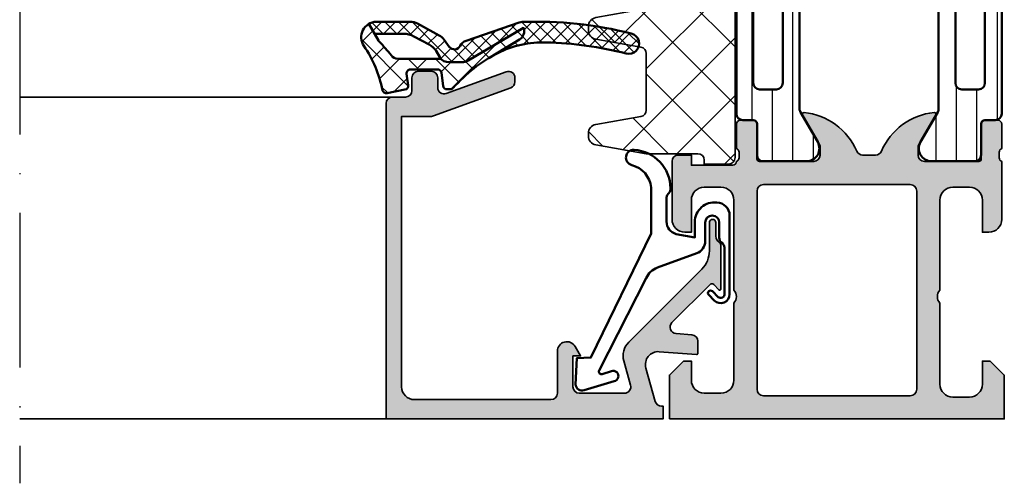
# Model space of a CAD drawing. Units: millimetres. Extents: x 25695 to 42352, y 15065 to 17276.
# Drawn here: x 30579 to 30655, y 16532 to 16568 of the extents above; entities that cross this region are included whole.
import ezdxf

# ---------------------------------------------------------------- set-up
doc = ezdxf.new("R2010")
doc.units = ezdxf.units.MM
doc.linetypes.add('ACAD_ISO10W100', pattern=[18, 12, -3, 0, -3])
for name, color, linetype, lineweight in [('S03_AL_Kontur', 255, 'Continuous', 35), ('S04_AL_Schraffur', 253, 'Continuous', 25), ('S05_EPDM_Kontur', 31, 'Continuous', 50), ('S06_EPDM_Schraffur', 43, 'Continuous', 25), ('S07_Isolation_Kontur', 91, 'Continuous', 50), ('S08_Isolation_Schraffur', 103, 'Continuous', 25), ('S13_Zubehör_Kontur', 32, 'Continuous', 50), ('S18_Mittellinie', 10, 'ACAD_ISO10W100', 25), ('S27_Hilfslinie', 6, 'Continuous', 25), ('S35_Dämmung_Kontur', 3, 'Continuous', 35), ('S36_Dämmung_Schraffur', 120, 'Continuous', 25)]:
    doc.layers.add(name, color=color, linetype=linetype, lineweight=lineweight)

# ---------------------------------------------------------------- blocks, each defined once
blk = doc.blocks.new('184060_s')
at = {"layer": 'S04_AL_Schraffur'}
h = blk.add_hatch(color=256, dxfattribs=at)
h.dxf.hatch_style = 1
h.paths.add_polyline_path([(3.5, -2.000000000000002), (7, -2.000000000000002, -0.4142135623730951), (7.5, -2.500000000000002), (7.5, -4.900000000000006), (6.899999999999999, -4.900000000000007), (7.321891108675448, -5.630736835487442, 0.7673269879789589), (8.700000000000003, -5.261473670974876), (8.700000000000003, -2.000000000000005, -0.4142135623730951), (9.200000000000003, -1.500000000000005), (19.8, -1.500000000000004, -0.4142135623730953), (20.8, -2.500000000000003), (20.8, -23.5), (18.49155222858762, -23.50000000000001, 0.08748866352592333), (18.32054215692481, -23.53015368960705), (12.32898992833717, -25.71090035786426, 0.4071652212129072), (12.02616529512623, -26.34037333412874, 0.6286237500223678), (12.67101007166283, -26.96984631039296), (17.32898992833717, -25.27448029075196, -0.5205670505517436), (17.99999999999999, -25.7443266011449), (18, -26.50000000000001, 0.414213562373093), (18.5, -27.00000000000001), (19.50000000000001, -27.00000000000001, 0.4142135623730951), (20.00000000000001, -26.50000000000001), (20.00000000000001, -25.5, -0.414213562373095), (20.5, -25.00000000000001), (21.50000000000001, -25.00000000000001, 0.4142135623730951), (22.00000000000001, -24.50000000000001), (22.00000000000001, -3.33066907387547e-15), (0.4999999999999996, 0), (0.5, -0.9999999999999982), (0.621320343559641, -0.9999999999999982, -0.3359427940594452), (1.102613315050199, -1.364511714182405), (1.832090137890332, -3.955821107312429, -0.5205670505517468), (0.7949150974989934, -5.224012032307783), (-2.092541090258979, -5.008037653147753, 0.4362534643306893), (-2.200000000000003, -5.10775908848377), (-2.200000000000003, -6.040192156490628, 0.3925118718039246), (-1.737294548705117, -6.538799333170708), (-0.5087544777946649, -6.630691005921641, -0.6415104676625693), (-0.1924956359065053, -7.482851573194994), (-3.151065418948638, -10.44142135623712, -0.4203351235748818), (-3.436826505684113, -10.43844147572009), (-3.827830134750778, -10.03077926213988, 0.67574656276152), (-4.000000000000007, -10.1), (-4.000000000000007, -13.44999999999999, 0.2504916496335794), (-3.866666665654406, -13.69944382828742, -0.2504916496335794), (-3.600000000000009, -14.19833147918093), (-3.600000000000009, -15.24999999999999, 1), (-3.100000000000009, -15.24999999999999), (-3.100000000000009, -13.0572606931197, -0.1989123673796584), (-2.514213562373103, -11.64304713074661), (3.160660171779818, -5.968173396593698, 0.2713303702976984), (3.543878914471668, -4.50104836736109), (3.01870702850944, -2.635488285817597, -0.497070090795377)])
at = {"layer": 'S03_AL_Kontur'}
blk.add_lwpolyline([(9.200000000000003, -1.500000000000005, 0.414213562373095), (8.700000000000003, -2.000000000000005), (8.700000000000003, -5.261473670974873, -0.7673269879789606), (7.321891108675448, -5.63073683548744), (6.899999999999999, -4.900000000000006), (7.5, -4.900000000000006), (7.5, -2.500000000000002, 0.414213562373095), (7, -2.000000000000002), (3.5, -2.000000000000002, 0.4970700907953752), (3.018707028509439, -2.635488285817594), (3.543878914471669, -4.501048367361093, -0.2713303702976979), (3.160660171779817, -5.968173396593698), (-2.514213562373108, -11.64304713074661, 0.1989123673796572), (-3.100000000000009, -13.05726069311969), (-3.100000000000009, -15.24999999999999, -0.9999999999999999), (-3.600000000000009, -15.24999999999999), (-3.600000000000009, -14.19833147918093, 0.2504916496335782), (-3.8666666656544, -13.69944382828742, -0.2504916496335808), (-4.000000000000007, -13.45), (-4.000000000000007, -10.09999999999999, -0.6757465627615233), (-3.827830134750776, -10.03077926213988), (-3.436826505684117, -10.43844147572008, 0.4203351235748857), (-3.15106541894864, -10.44142135623712), (-0.1924956359065035, -7.482851573194992, 0.641510467662569), (-0.5087544777946675, -6.630691005921641), (-1.737294548705115, -6.538799333170708, -0.3925118718039265), (-2.200000000000003, -6.040192156490626), (-2.200000000000003, -5.107759088483768, -0.4362534643306898), (-2.092541090258976, -5.008037653147753), (0.7949150974989934, -5.224012032307783, 0.5205670505517458), (1.832090137890333, -3.955821107312431), (1.102613315050199, -1.364511714182406, 0.3359427940594434), (0.6213203435596455, -0.9999999999999982), (0.5, -0.9999999999999982), (0.5, 0), (22.00000000000001, -3.552713678800501e-15), (22.00000000000001, -24.50000000000001, -0.414213562373095), (21.50000000000001, -25.00000000000001), (20.5, -25.00000000000001, 0.414213562373095), (20.00000000000001, -25.50000000000001), (20.00000000000001, -26.50000000000001, -0.414213562373095), (19.50000000000001, -27.00000000000001), (18.49999999999999, -27.00000000000001, -0.414213562373095), (18, -26.50000000000001), (17.99999999999999, -25.74432660114491, 0.5205670505517458), (17.32898992833717, -25.27448029075196), (12.67101007166283, -26.96984631039296, -0.5205670505517468), (12.00000000000001, -26.50000000000001), (12, -26.18074666825722, -0.3152987888789817), (12.32898992833716, -25.71090035786427), (18.32054215692481, -23.53015368960705, -0.08748866352592423), (18.49155222858762, -23.50000000000001), (20.8, -23.50000000000001), (20.8, -2.500000000000002, 0.4142135623730951), (19.8, -1.500000000000004)], format="xyb", close=True, dxfattribs=at)
blk = doc.blocks.new('460510_s')
at = {"layer": 'S04_AL_Schraffur'}
h = blk.add_hatch(color=256, dxfattribs=at)
h.dxf.hatch_style = 1
edge = h.paths.add_edge_path()
edge.add_line((26, -2.498001805406602e-15), (26, -3.400000000000003))
edge.add_line((26, -3.400000000000003), (24.9, -4.500000000000003))
edge.add_line((24.9, -4.500000000000003), (24.3, -4.500000000000001))
edge.add_line((24.3, -4.500000000000001), (24.3, -2.999999999999993))
edge.add_arc((23.3, -2.999999999999992), 1, 0, 90)
edge.add_line((23.3, -1.999999999999992), (22, -1.999999999999993))
edge.add_arc((22, -2.999999999999993), 1, 90, 179.9999999999999)
edge.add_line((21, -2.999999999999992), (21, -9.000000000000002))
edge.add_arc((21.525, -9.500000000000002), 0.7250000000000015, 136.3971810272965, 223.6028189727035)
edge.add_line((21, -10), (21, -17))
edge.add_arc((22, -17), 1.000000000000004, 179.9999999999998, 270)
edge.add_line((22, -18), (23.3, -17.99999999999999))
edge.add_arc((23.3, -16.99999999999999), 1, 270, 360)
edge.add_line((24.3, -16.99999999999999), (24.3, -14.5))
edge.add_line((24.3, -14.5), (24.8, -14.5))
edge.add_arc((24.8, -15.5), 1, -1.1368683772161603e-13, 90, ccw=False)
edge.add_line((25.8, -15.50000000000001), (25.8, -20))
edge.add_arc((25.3, -20.00000000000001), 0.4999999999999964, -90, 3.979039320256561e-13, ccw=False)
edge.add_line((25.3, -20.5), (24.3, -20.5))
edge.add_line((24.3, -20.5), (24.3, -19.7))
edge.add_line((24.3, -19.7), (21.1, -19.7))
edge.add_arc((21.1, -19.99999999999999), 0.2999999999999901, 90.00000000000067, 180)
edge.add_arc((20.90000000000001, -20.28284271247462), 0.3000000000000055, 109.4712206344899, 179.999999999998)
edge.add_line((20.60000000000001, -20.28284271247461), (20.6, -20.71715728752537))
edge.add_arc((20.90000000000001, -20.71715728752537), 0.3000000000000043, 179.9999999999993, 250.5287793655077)
edge.add_line((20.8, -20.99999999999999), (20.8, -22.89999999999995))
edge.add_arc((20.49999999999996, -22.89999999999996), 0.3000000000000362, -90, 6.252776074688882e-13, ccw=False)
edge.add_line((20.49999999999996, -23.2), (19.51000000000004, -23.19999999999999))
edge.add_arc((19.51000000000004, -22.89999999999995), 0.3000000000000398, 180.0000000000007, 270, ccw=False)
edge.add_line((19.21, -22.89999999999995), (19.21, -20.19999999999999))
edge.add_arc((19.01, -20.2), 0.2000000000000028, 1.017777498068311e-12, 89.99999999999899)
edge.add_line((19.01, -19.99999999999999), (14.8, -20))
edge.add_arc((14.8, -20.49999999999999), 0.4999999999999964, 89.9999999999998, 180)
edge.add_line((14.3, -20.49999999999999), (14.3, -21.19999999999999))
edge.add_line((14.3, -21.19999999999999), (15.68149545762237, -23.59282032302755))
edge.add_arc((15.5618802153517, -23.6618802153517), 0.1381197846483007, -95.78041855210228, 30.000000000000625, ccw=False)
edge.add_arc((16.05155070504292, -18.82472174782618), 4.999999999999996, 203.2974818689789, 264.2195814478978, ccw=False)
edge.add_arc((11, -20.99999999999999), 0.4999999999999993, 23.29748186897872, 89.9999999999998)
edge.add_line((11, -20.49999999999999), (10, -20.49999999999999))
edge.add_arc((10.00000000000001, -20.99999999999999), 0.5, 90.0000000000002, 156.7025181310204)
edge.add_arc((4.948449294957086, -18.82472174782618), 4.999999999999999, 275.7804185521021, 336.7025181310211, ccw=False)
edge.add_arc((5.438119784648301, -23.6618802153517), 0.1381197846482988, 150.0000000000001, 275.78041855210154, ccw=False)
edge.add_line((5.31850454237764, -23.59282032302755), (6.700000000000004, -21.2))
edge.add_line((6.700000000000004, -21.2), (6.700000000000003, -20.5))
edge.add_arc((6.200000000000002, -20.5), 0.5000000000000009, 4.071109992273294e-13, 89.9999999999999)
edge.add_line((6.200000000000003, -20), (1.989999999999995, -20))
edge.add_arc((1.989999999999995, -20.20000000000006), 0.2000000000000561, 90, 179.999999999998)
edge.add_line((1.789999999999942, -20.20000000000005), (1.789999999999918, -22.90000000000001))
edge.add_arc((1.489999999999879, -22.9), 0.3000000000000389, 269.9999999999998, 359.99999999999795, ccw=False)
edge.add_line((1.489999999999878, -23.20000000000004), (0.4999999999999495, -23.20000000000002))
edge.add_arc((0.4999999999999529, -22.89999999999998), 0.3000000000000362, 179.999999999998, 269.9999999999993, ccw=False)
edge.add_line((0.1999999999999183, -22.89999999999997), (0.199999999999972, -21.00000000000001))
edge.add_arc((0.09999999999998058, -20.71715728752539), 0.3, 289.4712206344889, 359.9999999999986)
edge.add_line((0.3999999999999826, -20.7171572875254), (0.3999999999999923, -20.28284271247463))
edge.add_arc((0.09999999999999201, -20.28284271247462), 0.3000000000000003, 359.999999999998, 430.5287793655077)
edge.add_line((0.1999999999999999, -20.00000000000001), (0.2000000000000002, -15.50000000000001))
edge.add_arc((1.200000000000001, -15.50000000000001), 1.000000000000001, 90.00000000000011, 180.0000000000001, ccw=False)
edge.add_line((1.2, -14.50000000000001), (1.700000000000004, -14.50000000000001))
edge.add_line((1.700000000000004, -14.50000000000001), (1.700000000000004, -17))
edge.add_arc((2.700000000000003, -17), 0.9999999999999993, 180, 270)
edge.add_line((2.700000000000003, -18), (4.000000000000004, -18))
edge.add_arc((4.000000000000004, -17.00000000000001), 0.9999999999999964, 270, 360)
edge.add_line((5.000000000000002, -17.00000000000001), (5.000000000000002, -10))
edge.add_arc((4.475000000000002, -9.500000000000004), 0.7249999999999996, 316.3971810272964, 403.6028189727037)
edge.add_line((5.000000000000002, -9.000000000000002), (5.000000000000001, -2.700000000000003))
edge.add_arc((4.000000000000002, -2.700000000000002), 0.9999999999999991, 359.9999999999999, 450)
edge.add_line((4.000000000000002, -1.700000000000003), (2.7, -1.700000000000005))
edge.add_arc((2.7, -2.700000000000003), 0.9999999999999984, 90.00000000000001, 180)
edge.add_line((1.700000000000002, -2.700000000000004), (1.7, -4.500000000000002))
edge.add_line((1.7, -4.500000000000002), (1.100000000000001, -4.500000000000002))
edge.add_line((1.100000000000001, -4.500000000000002), (-6.661338147750939e-16, -3.400000000000001))
edge.add_line((-5.551115123125783e-16, -3.400000000000001), (0, 0))
edge.add_line((0, 0), (26, -2.498001805406602e-15))
edge = h.paths.add_edge_path(flags=16)
edge.add_arc((7.300000000000004, -17.7), 0.5, 180, 270.0000000000001)
edge.add_line((7.300000000000005, -18.2), (18.7, -18.2))
edge.add_arc((18.7, -17.7), 0.5, 270, 360)
edge.add_line((19.2, -17.7), (19.2, -2.300000000000002))
edge.add_arc((18.7, -2.300000000000002), 0.5, 359.9999999999999, 450)
edge.add_line((18.7, -1.800000000000001), (7.300000000000002, -1.800000000000002))
edge.add_arc((7.300000000000002, -2.300000000000002), 0.5000000000000004, 90, 180)
edge.add_line((6.800000000000002, -2.300000000000002), (6.800000000000004, -17.7))
at = {"layer": 'S03_AL_Kontur'}
for points in [[(26, -2.498001805406602e-15), (26, -3.400000000000003), (24.9, -4.500000000000003), (24.3, -4.500000000000001), (24.3, -2.999999999999993, 0.414213562373095), (23.3, -1.999999999999992), (22, -1.999999999999993, 0.4142135623730947), (21, -2.999999999999992), (21, -9.000000000000002, 0.3999999999999991), (21, -10), (21, -17, 0.414213562373095), (22, -18), (23.3, -17.99999999999999, 0.414213562373095), (24.3, -16.99999999999999), (24.3, -14.5), (24.8, -14.5, -0.414213562373095), (25.8, -15.50000000000001), (25.8, -20, -0.414213562373095), (25.3, -20.5), (24.3, -20.5), (24.3, -19.7), (21.1, -19.7, 0.414213562373095), (20.80000000000001, -19.99999999999999, 0.3178372451957754), (20.60000000000001, -20.28284271247461), (20.6, -20.71715728752537, 0.3178372451957768), (20.8, -20.99999999999999), (20.8, -22.89999999999995, -0.414213562373095), (20.49999999999996, -23.2), (19.51000000000004, -23.19999999999999, -0.414213562373095), (19.21, -22.89999999999995), (19.21, -20.19999999999999, 0.414213562373095), (19.01, -19.99999999999999), (14.8, -20, 0.414213562373095), (14.3, -20.49999999999999), (14.3, -21.19999999999999), (15.68149545762237, -23.59282032302755, -0.6114836641229133), (15.54796930443061, -23.79929768683418, -0.2722661565890109), (11.45923188227663, -20.80224743162055, 0.2995508073411204), (11, -20.49999999999999), (10, -20.49999999999999, 0.2995508073411176), (9.54076811772338, -20.80224743162055, -0.2722661565890111), (5.452030695569392, -23.79929768683418, -0.6114836641229091), (5.31850454237764, -23.59282032302755), (6.700000000000004, -21.2), (6.700000000000003, -20.5, 0.4142135623730924), (6.200000000000003, -20), (1.989999999999995, -20, 0.4142135623730885), (1.789999999999942, -20.20000000000005), (1.789999999999918, -22.90000000000001, -0.4142135623730864), (1.489999999999878, -23.20000000000004), (0.4999999999999495, -23.20000000000002, -0.4142135623731037), (0.1999999999999183, -22.89999999999997), (0.199999999999972, -21.00000000000001, 0.3178372451957828), (0.3999999999999826, -20.7171572875254), (0.3999999999999923, -20.28284271247463, 0.317837245195783), (0.1999999999999999, -20.00000000000001), (0.2000000000000002, -15.50000000000001, -0.414213562373095), (1.2, -14.50000000000001), (1.700000000000004, -14.50000000000001), (1.700000000000004, -17, 0.414213562373095), (2.700000000000003, -18), (4.000000000000004, -18, 0.4142135623730944), (5.000000000000002, -17.00000000000001), (5.000000000000002, -10, 0.4000000000000009), (5.000000000000002, -9.000000000000002), (5.000000000000001, -2.700000000000002, 0.414213562373095), (4.000000000000002, -1.700000000000003), (2.7, -1.700000000000005, 0.414213562373095), (1.700000000000002, -2.700000000000004), (1.7, -4.500000000000002), (1.100000000000001, -4.500000000000002), (-5.551115123125783e-16, -3.400000000000001), (0, 0)], [(6.800000000000004, -17.7, 0.414213562373095), (7.300000000000005, -18.2), (18.7, -18.2, 0.414213562373095), (19.2, -17.7), (19.2, -2.300000000000002, 0.414213562373095), (18.7, -1.800000000000001), (7.300000000000002, -1.800000000000002, 0.414213562373095), (6.800000000000002, -2.300000000000002)]]:
    blk.add_lwpolyline(points, format="xyb", close=True, dxfattribs=at)
blk = doc.blocks.new('278560_s')
at = {"layer": 'S08_Isolation_Schraffur'}
h = blk.add_hatch(dxfattribs=at)
h.set_pattern_fill('ANSI31', color=256, scale=0.5, angle=45)
h.set_pattern_definition([(90, (0, 0), (-1.5875, 3.33066907387547e-16), [])])
h.paths.add_polyline_path([(4.900000000000002, 40.91474411167425, -0.1316524975873973), (4.966987298107782, 41.16474411167424), (6.309474411167423, 43.48999999999999, 0.5773502691896261), (5.443449007382982, 44.98999999999999), (2.099999999999994, 44.98999999999999, 0.414213562373095), (1.6, 44.48999999999999), (1.599999999999996, 42.08999999999999, -0.4142135623730946), (1.299999999999998, 41.78999999999999), (0.4999999999999997, 41.78999999999999, 0.4142135623730948), (-1.110223024625157e-15, 41.28999999999999), (0, 3.710000000000001, 0.4142135623730953), (0.4999999999999997, 3.210000000000001), (1.300000000000003, 3.210000000000001, -0.4142135623730946), (1.6, 2.910000000000004), (1.599999999999998, 0.5100000000000016, 0.4142135623730946), (2.099999999999999, 0.01000000000000156), (5.443449007382985, 0.01000000000000156, 0.577350269189626), (6.309474411167422, 1.509999999999998), (4.966987298107778, 3.835255888325751, -0.1316524975873944), (4.899999999999999, 4.085255888325744)])
h.paths.add_polyline_path([(1.299999999999999, 27.3, -0.414213562373095), (1.799999999999998, 27.8), (3.099999999999999, 27.8, -0.4142135623730951), (3.599999999999999, 27.3), (3.599999999999999, 17.7, -0.4142135623730951), (3.099999999999999, 17.2), (1.799999999999998, 17.2, -0.4142135623730953), (1.299999999999998, 17.7)], flags=16)
h.paths.add_polyline_path([(1.299999999999997, 29.3), (1.300000000000003, 38.89999999999999, -0.4142135623730955), (1.800000000000002, 39.39999999999999), (3.100000000000003, 39.39999999999999, -0.4142135623730951), (3.600000000000003, 38.89999999999999), (3.6, 29.3, -0.4142135623730954), (3.1, 28.8), (1.799999999999997, 28.8, -0.4142135623730951)], flags=16)
h.paths.add_polyline_path([(1.799999999999997, 16.2), (3.1, 16.2, -0.4142135623730949), (3.599999999999999, 15.7), (3.600000000000001, 6.099999999999998, -0.4142135623730957), (3.100000000000002, 5.599999999999998), (1.800000000000001, 5.599999999999998, -0.4142135623730949), (1.300000000000001, 6.099999999999998), (1.299999999999998, 15.7, -0.414213562373096)], flags=16)
at = {"layer": 'S07_Isolation_Kontur'}
for points in [[(1.300000000000002, 3.210000000000001), (0.4999999999999993, 3.210000000000001, -0.414213562373095), (0, 3.710000000000001), (-1.110223024625157e-15, 41.28999999999999, -0.414213562373095), (0.5000000000000004, 41.78999999999999), (1.299999999999998, 41.78999999999999, 0.414213562373095), (1.599999999999996, 42.08999999999999), (1.6, 44.48999999999999, -0.414213562373095), (2.099999999999998, 44.98999999999999), (5.443449007382982, 44.98999999999999, -0.5773502691896262), (6.309474411167423, 43.48999999999999), (4.966987298107782, 41.16474411167424, 0.1316524975873955), (4.900000000000002, 40.91474411167425), (4.899999999999999, 4.085255888325747, 0.1316524975873965), (4.96698729810778, 3.835255888325751), (6.309474411167423, 1.509999999999994, -0.5773502691896255), (5.443449007382982, 0.01000000000000156), (2.100000000000003, 0.01000000000000156, -0.414213562373095), (1.599999999999998, 0.509999999999998), (1.6, 2.910000000000004, 0.414213562373095)], [(3.100000000000003, 39.39999999999999), (1.800000000000002, 39.39999999999999, 0.414213562373095), (1.300000000000003, 38.89999999999999), (1.299999999999997, 29.3, 0.414213562373095), (1.799999999999997, 28.8), (3.099999999999999, 28.8, 0.414213562373095), (3.6, 29.3), (3.600000000000003, 38.89999999999999, 0.414213562373095)], [(1.299999999999998, 17.7, 0.414213562373095), (1.799999999999998, 17.2), (3.099999999999999, 17.2, 0.414213562373095), (3.599999999999999, 17.7), (3.599999999999999, 27.3, 0.414213562373095), (3.099999999999999, 27.8), (1.799999999999998, 27.8, 0.414213562373095), (1.299999999999998, 27.3)], [(1.800000000000002, 5.599999999999998), (3.100000000000003, 5.599999999999998, 0.414213562373095), (3.600000000000001, 6.099999999999998), (3.599999999999999, 15.7, 0.414213562373095), (3.099999999999999, 16.2), (1.799999999999997, 16.2, 0.414213562373095), (1.299999999999998, 15.7), (1.300000000000001, 6.099999999999998, 0.414213562373095)]]:
    blk.add_lwpolyline(points, format="xyb", close=True, dxfattribs=at)
blk = doc.blocks.new('490370_s_kv')
blk.add_blockref('278560_s', (0.1999999999998784, -160.0000000000002))
at = {"rotation": 180}
blk.add_blockref('278560_s', (20.79999999999995, -115.0000000000009), dxfattribs=at)
at = {"extrusion": (4.555218913246144e-16, -2.160619079781651e-31, -1), "rotation": 180.0000000000017}
blk.add_blockref('460510_s', (7.31875994251446e-13, -180.0000000000001), dxfattribs=at)
blk = doc.blocks.new('284834_s_4')
at = {"layer": 'S06_EPDM_Schraffur'}
h = blk.add_hatch(dxfattribs=at)
h.set_pattern_fill('NETZ', color=256, scale=1.5, angle=45)
h.set_pattern_definition([(45, (4.618527782440651e-14, -6.217248937900877e-14), (-1.060660171779821, 1.060660171779821), []), (135, (4.618527782440651e-14, -6.217248937900877e-14), (-1.060660171779821, -1.060660171779821), [])])
h.paths.add_polyline_path([(-4.292322108936627, -1.88685411079482), (-4.418974105959659, -0.863689934999007, 0.3785845113067359), (-4.716701791131083, -0.6005440457937592), (-4.986091236170306, -0.6005440457937876, 0.2178148089074651), (-5.213024652356079, -0.7043267564988636, -0.07890133644020479), (-7.970923381065131, -3.029082521080829), (-10.35512309528816, -4.467681175653217, 0.3585867476476852), (-10.67235506620711, -5.366537785044335), (-6.380809303647208, -2.850357785034623, -0.133355478787174), (-5.875023040656185, -2.713016614566646), (-4.895486040946036, -2.713016614566646, -0.2332227197928231), (-4.269112976655105, -2.965980581424452), (-0.9081767676219208, -2.966961065090976, -0.2525647939278574), (-0.4067045990185072, -3.237528728917601, 0.02003485987901888), (0.5350520609075495, -4.304575527566305, -0.06734318113443603), (0.6000977311042455, -4.389865241365447), (1.338039694991085, -5.687538020746024, 0.4343098752681631), (1.729606453317206, -3.977942387288328, -0.09903865282443344), (0.2890333356856907, -0.540701028489428, 0.418974036814012), (-0.06921829164816629, -0.3070853155011317), (-1.462232569091338, -0.5777107992914292, 0.3995863500300293), (-1.702014044668953, -0.914568493142701), (-1.588474334598811, -1.812360139656368, -0.4515576509577187), (-1.886103702963691, -2.150000000000068), (-3.99459442376526, -2.150000000000068, -0.3785845113067052)])
h = blk.add_hatch(dxfattribs=at)
h.set_pattern_fill('NETZ', color=256, scale=0.75, angle=45)
h.set_pattern_definition([(45, (0, 0), (-0.5303300858899106, 0.5303300858899107), []), (135, (0, 0), (-0.5303300858899107, -0.5303300858899106), [])])
h.paths.add_polyline_path([(-10.35512309528814, -4.467681175653202), (-7.970923381065081, -3.029082521080751, -0.01717816299295799), (-8.660915494174658, -3.413727108565745, -0.1224070380123888), (-12.42967384891433, -4.244324722383929, -0.05543648981653529), (-18.63566311855443, -3.386669831167178, 1.002396834461796), (-19.05412876201825, -4.930733889962138, 0.0716282397202381), (-10.56669275618786, -5.834076501446472, 0.07380257150905672), (-10.3357883320697, -5.790996225201032), (-6.203197273518225, -4.367214242073701, 0.1945354005817376), (-5.750699159700684, -3.973485674674669, -0.55818124859497), (-4.902400595487012, -3.90366084103481), (-4.499416809097415, -4.450921784162057, 0.10951781168328), (-4.108173432234397, -4.792626617894345), (-2.441550573791062, -5.70255852487197, 0.1256080159683955), (-1.86642538418981, -5.849313691735807), (0.7770782648668106, -5.849134311499347, 0.1234735650925043), (1.33803969499111, -5.687538020746004), (0.8998821958985381, -4.917036968523666), (-1.341667188031906, -4.919885342704822, -0.1254845110397519), (-2.155951102753436, -4.713357538150322), (-3.337312259879411, -4.070953698045784, -0.1095178116832543), (-3.892390636551866, -3.587808806032084), (-4.177048692848725, -3.093430734622625, 0.2883115770488477), (-4.895486040946034, -2.713016614566646), (-5.875023040656181, -2.713016614566646, 0.1333554787871751), (-6.38080930364721, -2.850357785034624), (-10.67235506620711, -5.366537785044335, -0.3585867476476977)])
at = {"layer": 'S05_EPDM_Kontur'}
blk.add_lwpolyline([(-1.866425384189721, -5.849313691735807, -0.1256080159684032), (-2.441550573791016, -5.702558524871995), (-4.108173432234548, -4.792626617894262, -0.1095178116832411), (-4.499416809097408, -4.450921784162068), (-4.902400595487062, -3.903660841034741, 0.5581812485949139), (-5.750699159700684, -3.973485674674668, -0.1945354005817277), (-6.203197273518196, -4.367214242073691), (-10.33578833206958, -5.79099622520099, -0.07387214856912423), (-10.56691404415029, -5.834084687254011, -0.07144406046741147), (-19.03307107286453, -4.936081273782014, -1.016104089030733), (-18.6356631185546, -3.386669831167131, 0.05543648981663499), (-12.42967384890325, -4.244324722384226, 0.1224070380120401), (-8.66091549417457, -3.4137271085657, 0.09620990040968319), (-5.213024652356022, -0.7043267564988351, -0.2178148089074611), (-4.986091236170363, -0.6005440457937876), (-4.716701791131083, -0.6005440457937592, -0.3785845113067394), (-4.418974105959659, -0.8636899349989218), (-4.292322108936627, -1.88685411079482, 0.3785845113067069), (-3.994594423765317, -2.150000000000068), (-1.886103702963691, -2.150000000000096, 0.4515576509577157), (-1.588474334598811, -1.812360139656425), (-1.702014044668896, -0.9145684931426157, -0.3995863500300081), (-1.462232569091338, -0.5777107992914576), (-0.06921829164822313, -0.3070853155011033, -0.4189740368140299), (0.289033335685577, -0.5407010284893712, 0.0990386528244296), (1.729606453317206, -3.977942387288385, -0.5893899407587327), (0.7770782648668053, -5.849134311499347)], format="xyb", close=True, dxfattribs=at)
for points in [[(0.8998821958985452, -4.917036968523666), (-1.341667188031874, -4.919885342704822, -0.1254845110397557), (-2.155951102753431, -4.713357538150325), (-3.337312259879479, -4.070953698045747, -0.1095178116832417), (-3.892390636551863, -3.587808806032092), (-4.177048692848711, -3.093430734622649, 0.2883115770488582), (-4.895486040946036, -2.713016614566646), (-5.875023040656185, -2.713016614566646, 0.1333554787871737), (-6.380809303647208, -2.850357785034623), (-10.67235506620711, -5.366537785044335, -0.3585867476476867), (-10.35512309528816, -4.467681175653217), (-7.970923381065131, -3.029082521080829)], [(-4.269112976655105, -2.965980581424452), (-0.9081767676216934, -2.966961065090976, -0.2525647939281162), (-0.4067045990180524, -3.23752872891817, 0.02003485987900707), (0.5350520609074927, -4.304575527566248, -0.06734318113447782), (0.6000977311041886, -4.389865241365447), (1.338039617576943, -5.687537884612999)]]:
    blk.add_lwpolyline(points, format="xyb", dxfattribs=at)
blk = doc.blocks.new('203102_s_a')
at = {"layer": 'S13_Zubehör_Kontur'}
blk.add_lwpolyline([(-2.571075439453125, 1.183913707733155, 0.1870180861293684), (-2.410064697265619, 0.8605494499206207, -0.2988987452122018), (-2.17108154296875, 0.3967432975769045), (-2.17108154296875, -0.7532811164855949, 0.9999999999999999), (-1.071075439453125, -0.7532811164855949), (-1.071075439453125, 0.6967310905456552, -0.3155744988159564), (-0.4128303288142404, 1.636121752127141), (2.639921665191649, 2.745755195617677, 0.2084187098904126), (3.509921550750731, 3.57275581359863), (7.163942905059012, 10.72889478457065, 0.6620379591667331), (6.927429803476321, 11.01113335270548), (6.207648277282713, 10.79141998291016, -1.103660105810176), (5.999925613403321, 11.56449699401855), (8.331171989440916, 12.2771987915039, -0.4942764695981427), (8.988870620727539, 11.82204818725587), (8.881485939025879, 9.773014068603514), (7.803542137145995, 9.735348701477044), (3.128921508789062, 0.09675550460815589), (3.128921508789062, -3.465072631835934, 0.3174689562187529), (4.628112168667347, -5.219029661555255, -0.908614038492105), (4.446001360361297, -6.399576478185109, -0.3975098867702764), (1.628894081747813, -3.416047441643268, -0.2056385487747682), (1.740066528320313, -3.044570684432983, 0.2100030202732278), (1.928924560546876, -2.700424432754517), (1.928924560546875, -0.826447963714599, 0.3394538220129616), (1.187743663787842, 0.1394777297973632), (-0.2710754871368409, 0.3967070579528811), (-0.2710754871368409, -0.8114857673645037, -0.4499140463727664), (-1.971084594726563, -2.303268671035766, -0.4141686258979999), (-2.971084594726562, -1.303268432617187), (-2.971084594726564, 4.803392143722458, -0.6685624710560516), (-1.775584834161962, 5.297841319351683), (-1.347564697265625, 4.868911743164063, -0.9998158445119428), (-1.630401611328125, 4.586074829101562), (-2.074325561523438, 5.030044555664062, 0.6902169872725703), (-2.571075439453125, 4.769302368164062)], format="xyb", close=True, dxfattribs=at)
blk = doc.blocks.new('278568_s_einbau br')
at = {"layer": 'S36_Dämmung_Schraffur'}
h = blk.add_hatch(dxfattribs=at)
h.set_pattern_fill('NET', color=256, angle=45)
h.set_pattern_definition([(45, (0, 0), (-2.245064030267288, 2.245064030267288), []), (135, (0, 0), (-2.245064030267288, -2.245064030267288), [])])
edge = h.paths.add_edge_path()
edge.add_line((14.99982605761471, -57.29999999999924), (14.99982605761471, -56.8999999999996))
edge.add_arc((14.49982605761471, -56.89999999999961), 0.4999999999999982, 8.142219984546631e-13, 90.00000000000061)
edge.add_line((14.49982605761471, -56.39999999999961), (14.10730727580386, -56.39999999999961))
edge.add_arc((14.10730727580386, -55.89999999999961), 0.5, 180, 270.0000000000002, ccw=False)
edge.add_line((13.60730727580386, -55.89999999999961), (13.60730727580386, -55.663819576328))
edge.add_arc((13.10730727580386, -55.663819576328), 0.5, 0, 52.8573671556075)
edge.add_arc((13.71110856555258, -54.86668470536981), 0.4999999999998709, 180.0000000000277, 232.8573671556351, ccw=False)
edge.add_line((13.21110856555271, -54.86668470537005), (13.21110856555271, -51.66713599458578))
edge.add_arc((12.71110856555253, -51.66713599458578), 0.5000000000001776, 0, 53.000000000004)
edge.add_line((13.01201607712863, -51.26781823956197), (3.699092488423789, -44.2500269509961))
edge.add_arc((3.999999999998668, -43.85070919597362), 0.4999999999983792, 179.9999999999992, 233.0000000000244, ccw=False)
edge.add_line((3.500000000000284, -43.85070919597361), (3.500000000000285, -39.08123212561249))
edge.add_arc((4.000000000000732, -39.08123212561249), 0.5000000000004472, 100.0000000000037, 180, ccw=False)
edge.add_line((3.913175911167158, -38.58882824910596), (7.421553724367359, -37.97020658212022))
edge.add_arc((7.30000000000088, -37.28084115501221), 0.699999999999406, 279.9999999999777, 359.9999999999994)
edge.add_line((8.000000000000284, -37.28084115501222), (8.000000000000284, -36.98084115501216))
edge.add_arc((7.300000000000399, -36.98084115501154), 0.6999999999998856, 359.9999999999488, 439.9999999999711)
edge.add_line((7.42155372436758, -36.29147572790316), (3.913175911167222, -35.67285406091739))
edge.add_arc((4.000000000000814, -35.18045018441077), 0.5000000000005246, 179.9999999999992, 259.9999999999958, ccw=False)
edge.add_line((3.500000000000284, -35.18045018441077), (3.500000000000284, -29.98123212561275))
edge.add_arc((4.000000000000378, -29.98123212561275), 0.5000000000000941, 99.99999999995208, 179.9999999999996, ccw=False)
edge.add_line((3.913175911167309, -29.48882824910648), (7.421553724366783, -28.87020658212087))
edge.add_arc((7.299999999999797, -28.18084115501185), 0.7000000000004841, 280.0000000000041, 360.0000000000006)
edge.add_line((8.000000000000284, -28.18084115501185), (8.000000000000284, -27.88084115501163))
edge.add_arc((7.300000000000924, -27.88084115501163), 0.6999999999993598, 359.9999999999997, 440.0000000000215)
edge.add_line((7.421553724367405, -27.19147572790366), (3.91317591116676, -26.57285406091694))
edge.add_arc((3.999999999999718, -26.08045018441132), 0.4999999999994348, 180.0000000000004, 260.00000000004763, ccw=False)
edge.add_line((3.500000000000286, -26.08045018441132), (3.500000000000285, -20.88123212561374))
edge.add_arc((4.000000000000924, -20.88123212561283), 0.500000000000639, 100.00000000000398, 180.0000000001042, ccw=False)
edge.add_line((3.913175911167313, -20.3888282491061), (7.421553724366778, -19.7702065821205))
edge.add_arc((7.2999999999998, -19.08084115501149), 0.7000000000004829, 280.0000000000036, 360)
edge.add_line((8.000000000000286, -19.08084115501149), (8.000000000000284, -18.78084115501155))
edge.add_arc((7.300000000000587, -18.78084115501155), 0.6999999999996973, 2.907935708767902e-13, 79.99999999999625)
edge.add_line((7.421553724367431, -18.09147572790331), (3.913175911166321, -17.47285406091741))
edge.add_arc((3.999999999999723, -16.98045018441187), 0.499999999999435, 179.9999999998954, 259.9999999999959, ccw=False)
edge.add_line((3.500000000000285, -16.98045018441096), (3.500000000000284, -11.78123212561293))
edge.add_arc((4.000000000000381, -11.78123212561293), 0.5000000000000968, 99.99999999995259, 180.0000000000002, ccw=False)
edge.add_line((3.913175911167307, -11.28882824910666), (7.421553724367364, -10.67020658212003))
edge.add_arc((7.300000000000881, -9.98084115501203), 0.6999999999994031, 279.999999999978, 359.9999999999999)
edge.add_line((8.000000000000284, -9.980841155012032), (8.000000000000284, -9.680841155011187))
edge.add_arc((7.300000000000583, -9.680841155011187), 0.6999999999997009, 0, 79.9999999999961)
edge.add_line((7.421553724367429, -8.991475727902944), (3.913175911166763, -8.372854060917124))
edge.add_arc((3.999999999999722, -7.8804501844115), 0.4999999999994393, 180.0000000000002, 260.00000000004763, ccw=False)
edge.add_line((3.500000000000284, -7.880450184411502), (3.49999999999983, -3.481232125613291))
edge.add_arc((4.000000000000479, -3.481232125613291), 0.5000000000006484, 99.99999999995259, 180, ccw=False)
edge.add_line((3.913175911167309, -2.988828249106477), (7.421553724367982, -2.370206582120654))
edge.add_arc((7.30000000000088, -1.680841155012758), 0.6999999999994041, 280.0000000000294, 360.000000000052)
edge.add_line((8.000000000000284, -1.680841155012122), (8.000000000000284, -1.48084115501199))
edge.add_arc((7.300000000000928, -1.48084115501199), 0.6999999999993562, 3.634919635961648e-14, 80.00000000002186)
edge.add_line((7.421553724367405, -0.7914757279040315), (3.500000000000285, -0.1000000000003354))
edge.add_line((3.500000000000285, -0.1000000000003354), (-0.4999999999997158, -0.1000000000003354))
edge.add_arc((-0.4999999999997157, 0.3999999999996646), 0.5, 180, 270, ccw=False)
edge.add_line((-0.9999999999997158, 0.3999999999996647), (-0.9999999999997158, 0.6999999999998465))
edge.add_line((-0.9999999999997158, 0.6999999999998465), (-2.899999999999807, 0.6999999999998465))
edge.add_arc((-2.899999999999807, 0.1999999999998465), 0.5, 90, 180)
edge.add_line((-3.399999999999807, 0.1999999999998466), (-3.399999999999807, -47.29092229154136))
edge.add_arc((-2.899999999999628, -47.29092229154136), 0.500000000000179, 180, 233.0000000000042)
edge.add_line((-3.200907511575728, -47.69024004656517), (6.200907511576295, -54.7750158355792))
edge.add_arc((5.900000000000182, -55.17433359060303), 0.5000000000001947, 0, 53.00000000000398, ccw=False)
edge.add_line((6.400000000000375, -55.17433359060303), (6.400000000000375, -56.63772233983089))
edge.add_arc((6.900000000000774, -56.63772233983089), 0.5000000000003988, 180.0000000000008, 295.3769335251081)
edge.add_arc((8.400000000001748, -59.80000000000185), 3.000000000002349, 45.584691402792885, 115.37693352515541, ccw=False)
edge.add_arc((10.84948974278343, -57.30000000000462), 0.4999999999946293, 225.5846914027924, 269.9999999999996)
edge.add_line((10.84948974278343, -57.79999999999924), (14.49982605761471, -57.79999999999924))
edge.add_arc((14.49982605761471, -57.29999999999924), 0.5, 270.0000000000002, 360)
at = {"layer": 'S35_Dämmung_Kontur'}
blk.add_lwpolyline([(14.99982605761471, -57.29999999999924), (14.99982605761471, -56.8999999999996, 0.414213562373095), (14.49982605761471, -56.39999999999961), (14.10730727580386, -56.39999999999961, -0.414213562373095), (13.60730727580386, -55.89999999999961), (13.60730727580386, -55.663819576328, 0.2348119797528706), (13.40920792067836, -55.26525214084892, -0.2348119797528706), (13.21110856555271, -54.86668470537005), (13.21110856555271, -51.66713599458578, 0.2354687434833453), (13.01201607712863, -51.26781823956197), (3.699092488423789, -44.2500269509961, -0.2354687434834414), (3.500000000000284, -43.85070919597361), (3.500000000000285, -39.08123212561249, -0.363970234266183), (3.913175911167158, -38.58882824910596), (7.421553724367359, -37.97020658212022, 0.36397023426631), (8.000000000000284, -37.28084115501222), (8.000000000000284, -36.98084115501216, 0.363970234266314), (7.42155372436758, -36.29147572790316), (3.913175911167222, -35.67285406091739, -0.363970234266183), (3.500000000000284, -35.18045018441077), (3.500000000000284, -29.98123212561275, -0.3639702342664368), (3.913175911167309, -29.48882824910648), (7.421553724366783, -28.87020658212087, 0.3639702342661835), (8.000000000000284, -28.18084115501185), (8.000000000000284, -27.88084115501163, 0.36397023426631), (7.421553724367405, -27.19147572790366), (3.91317591116676, -26.57285406091694, -0.3639702342664368), (3.500000000000286, -26.08045018441132), (3.500000000000285, -20.88123212561374, -0.363970234266698), (3.913175911167313, -20.3888282491061), (7.421553724366778, -19.7702065821205, 0.3639702342661835), (8.000000000000286, -19.08084115501149), (8.000000000000284, -18.78084115501155, 0.3639702342661833), (7.421553724367431, -18.09147572790331), (3.913175911166321, -17.47285406091741, -0.363970234266698), (3.500000000000285, -16.98045018441096), (3.500000000000284, -11.78123212561293, -0.3639702342664368), (3.913175911167307, -11.28882824910666), (7.421553724367364, -10.67020658212003, 0.36397023426631), (8.000000000000284, -9.980841155012032), (8.000000000000284, -9.680841155011187, 0.3639702342661833), (7.421553724367429, -8.991475727902944), (3.913175911166763, -8.372854060917124, -0.3639702342664368), (3.500000000000284, -7.880450184411502), (3.49999999999983, -3.481232125613291, -0.3639702342664368), (3.913175911167309, -2.988828249106477), (7.421553724367982, -2.370206582120654, 0.363970234266314), (8.000000000000284, -1.680841155012122), (8.000000000000284, -1.48084115501199, 0.36397023426631), (7.421553724367405, -0.7914757279040315), (3.500000000000285, -0.1000000000003354), (-0.4999999999997159, -0.1000000000003354, -0.414213562373095), (-0.9999999999997158, 0.3999999999996647), (-0.9999999999997158, 0.6999999999998465), (-2.899999999999807, 0.6999999999998465, 0.414213562373095), (-3.399999999999807, 0.1999999999998466), (-3.399999999999807, -47.29092229154136, 0.2354687434833453), (-3.200907511575728, -47.69024004656517), (6.200907511576295, -54.7750158355792, -0.2354687434833453), (6.400000000000375, -55.17433359060303), (6.400000000000375, -56.63772233983089, 0.5507604245859966), (7.114285714286313, -57.08947629128404, -0.3143024389859457), (10.49956263667522, -57.65714285714355, 0.1962615682814758), (10.84948974278343, -57.79999999999924), (14.49982605761471, -57.79999999999924, 0.414213562373095)], format="xyb", close=True, dxfattribs=at)

msp = doc.modelspace()

# ---------------------------------------------------------------- linework, layer by layer
at = {"layer": 'S03_AL_Kontur'}
for p, q in [((30607.66059689898, 16562.08000481024), (30578.70405066539, 16562.08000481024)), ((30607.16059689898, 16537.08000481024), (30578.70405066539, 16537.08000481024))]:
    msp.add_line(p, q, dxfattribs=at)
at = {"layer": 'S18_Mittellinie'}
msp.add_line((30578.70405066539, 16734.08000481025), (30578.70405066539, 16532.08000481024), dxfattribs=at)

# ---------------------------------------------------------------- block references
at = {"xscale": -1}
msp.add_blockref('490370_s_kv', (30655.16059689898, 16717.08000481025), dxfattribs=at)
at = {"layer": 'S03_AL_Kontur', "rotation": 180}
for name, p in [('278568_s_einbau br', (30630.86059689898, 16557.58000481024)), ('284834_s_4', (30607.16059689898, 16562.08000481024))]:
    msp.add_blockref(name, p, dxfattribs=at)
at = {"layer": 'S18_Mittellinie', "rotation": 180}
msp.add_blockref('203102_s_a', (30630.86059689898, 16551.58000481024), dxfattribs=at)
at = {"layer": 'S27_Hilfslinie', "rotation": 180}
msp.add_blockref('184060_s', (30629.16059689898, 16537.08000481024), dxfattribs=at)

doc.saveas('drawing.dxf')
